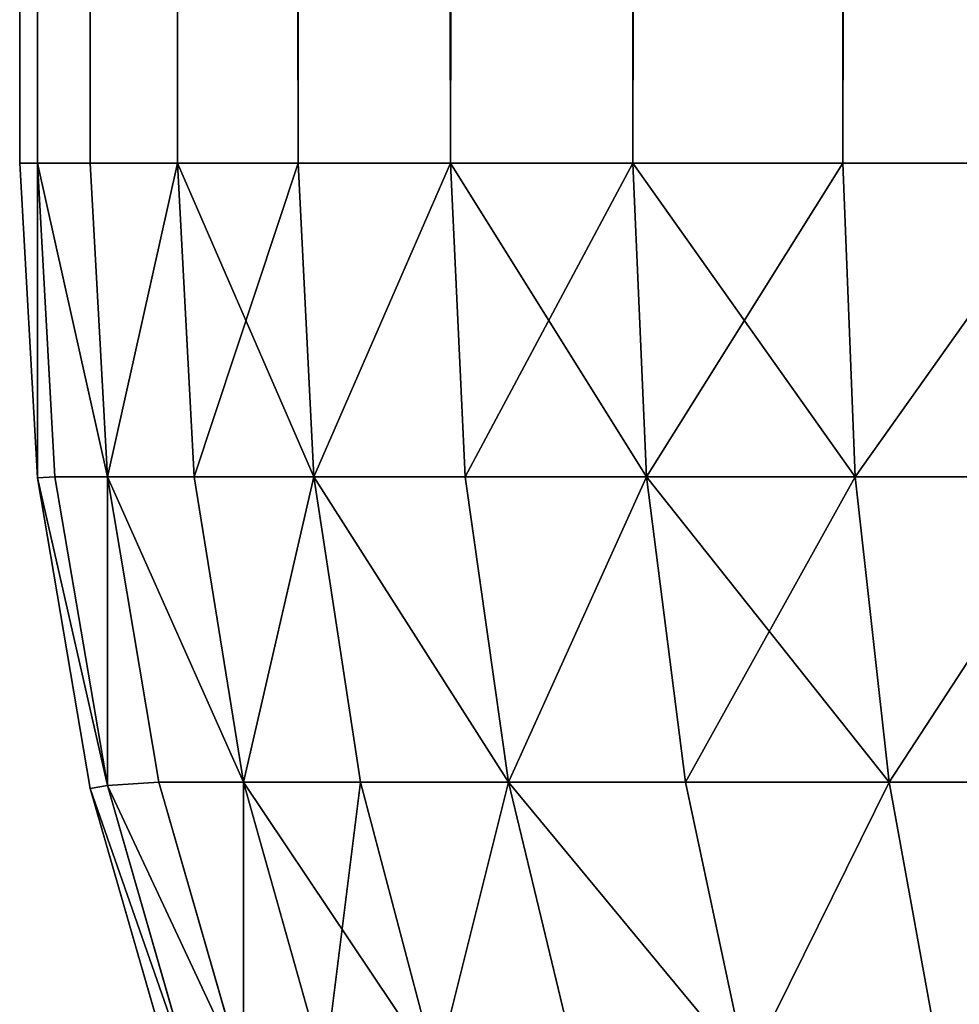
# Model space of a CAD drawing. Extents: x 1186 to 11419, y 1755 to 7785.
# Drawn here: x 10009 to 10012, y 3462 to 3466 of the extents above; entities that cross this region are included whole.
import ezdxf

# ---------------------------------------------------------------- set-up
doc = ezdxf.new("R2010")
doc.units = 0
doc.header["$LTSCALE"] = 25.4
doc.layers.get('0').update_dxf_attribs({"color": 13, "linetype": 'CONTINUOUS'})

# ---------------------------------------------------------------- blocks, each defined once
blk = doc.blocks.new('GROUP_6')
at = {"color": 0}
for p, q in [((1399.7493, 828.7252, 10), (1399.4388, 829.8028, 10)), ((1399.4388, 829.8028, 430), (1399.7493, 828.7252, 430)), ((1399.7493, 828.7252, 10), (1399.4388, 829.8028, 10)), ((1399.4388, 829.8028, 430), (1399.7493, 828.7252, 430)), ((1399.6881, 828.7143, 8.8839), (1399.3797, 829.7847, 8.8839)), ((1399.6881, 828.7143, 8.8839), (1399.3797, 829.7847, 8.8839)), ((1399.3797, 829.7847, 431.1161), (1399.6881, 828.7143, 431.1161)), ((1399.3797, 829.7847, 431.1161), (1399.6881, 828.7143, 431.1161)), ((1396.906, 828.7026, 3.094), (1396.7202, 829.7269, 3.2798)), ((1396.906, 828.7026, 3.094), (1396.7202, 829.7269, 3.2798)), ((1396.906, 828.7026, 436.906), (1396.7202, 829.7269, 436.7202)), ((1396.906, 828.7026, 436.906), (1396.7202, 829.7269, 436.7202)), ((1397.6313, 828.7026, 3.9056), (1397.413, 829.7269, 4.0549)), ((1397.6313, 828.7026, 3.9056), (1397.413, 829.7269, 4.0549)), ((1397.6313, 828.7026, 436.0944), (1397.413, 829.7269, 435.9451)), ((1397.6313, 828.7026, 436.0944), (1397.413, 829.7269, 435.9451)), ((1398.2611, 828.7026, 4.7933), (1398.0145, 829.7269, 4.9028)), ((1398.2611, 828.7026, 4.7933), (1398.0145, 829.7269, 4.9028)), ((1398.2611, 828.7026, 435.2067), (1398.0145, 829.7269, 435.0972)), ((1398.2611, 828.7026, 435.2067), (1398.0145, 829.7269, 435.0972)), ((1398.7876, 828.7026, 5.7459), (1398.5174, 829.7269, 5.8126)), ((1398.7876, 828.7026, 5.7459), (1398.5174, 829.7269, 5.8126)), ((1398.7876, 828.7026, 434.2541), (1398.5174, 829.7269, 434.1874)), ((1398.7876, 828.7026, 434.2541), (1398.5174, 829.7269, 434.1874)), ((1399.2041, 828.7026, 6.7515), (1398.9152, 829.7269, 6.7731)), ((1399.2041, 828.7026, 6.7515), (1398.9152, 829.7269, 6.7731)), ((1399.2041, 828.7026, 433.2485), (1398.9152, 829.7269, 433.2269)), ((1399.2041, 828.7026, 433.2485), (1398.9152, 829.7269, 433.2269)), ((1399.5054, 828.7026, 7.7974), (1399.2041, 829.7485, 7.7974)), ((1399.5054, 828.7026, 7.7974), (1399.2041, 829.7485, 7.7974)), ((1399.2041, 829.7485, 432.2026), (1399.5054, 828.7026, 432.2026)), ((1399.2041, 829.7485, 432.2026), (1399.5054, 828.7026, 432.2026)), ((1399.6881, 828.7143, 8.8839), (1399.5054, 828.7026, 7.7974)), ((1399.6881, 828.7143, 8.8839), (1399.5054, 828.7026, 7.7974)), ((1399.6881, 828.7143, 431.1161), (1399.5054, 828.7026, 432.2026)), ((1399.6881, 828.7143, 431.1161), (1399.5054, 828.7026, 432.2026)), ((1399.7493, 828.7252, 10), (1399.6881, 828.7143, 8.8839)), ((1399.7493, 828.7252, 10), (1399.6881, 828.7143, 8.8839)), ((1399.7493, 828.7252, 430), (1399.6881, 828.7143, 431.1161)), ((1399.7493, 828.7252, 430), (1399.6881, 828.7143, 431.1161)), ((1399.8746, 827.6161, 8.8839), (1399.6881, 828.7143, 8.8839)), ((1399.8746, 827.6161, 8.8839), (1399.6881, 828.7143, 8.8839)), ((1399.6881, 828.7143, 431.1161), (1399.8746, 827.6161, 431.1161)), ((1399.6881, 828.7143, 431.1161), (1399.8746, 827.6161, 431.1161)), ((1399.9371, 827.6196, 10), (1399.7493, 828.7252, 10)), ((1399.7493, 828.7252, 430), (1399.9371, 827.6196, 430)), ((1399.9371, 827.6196, 10), (1399.7493, 828.7252, 10)), ((1399.7493, 828.7252, 430), (1399.7493, 828.7252, 10)), ((1399.7493, 828.7252, 430), (1399.9371, 827.6196, 430)), ((1399.7493, 828.7252, 430), (1399.7493, 828.7252, 10)), ((1396.0944, 828.7026, 2.3687), (1396.906, 828.7026, 3.094)), ((1396.0944, 828.7026, 2.3687), (1396.906, 828.7026, 3.094)), ((1396.906, 828.7026, 436.906), (1396.0944, 828.7026, 437.6313)), ((1396.906, 828.7026, 436.906), (1396.0944, 828.7026, 437.6313)), ((1397.0278, 827.6161, 2.9722), (1396.906, 828.7026, 3.094)), ((1396.906, 828.7026, 3.094), (1397.6313, 828.7026, 3.9056)), ((1397.0278, 827.6161, 2.9722), (1396.906, 828.7026, 3.094)), ((1396.906, 828.7026, 3.094), (1397.6313, 828.7026, 3.9056)), ((1397.6313, 828.7026, 436.0944), (1396.906, 828.7026, 436.906)), ((1397.0278, 827.6161, 437.0278), (1396.906, 828.7026, 436.906)), ((1397.6313, 828.7026, 436.0944), (1396.906, 828.7026, 436.906)), ((1397.0278, 827.6161, 437.0278), (1396.906, 828.7026, 436.906)), ((1397.77, 827.6161, 3.8028), (1397.6313, 828.7026, 3.9056)), ((1397.6313, 828.7026, 3.9056), (1398.2611, 828.7026, 4.7933)), ((1397.77, 827.6161, 3.8028), (1397.6313, 828.7026, 3.9056)), ((1397.6313, 828.7026, 3.9056), (1398.2611, 828.7026, 4.7933)), ((1398.2611, 828.7026, 435.2067), (1397.6313, 828.7026, 436.0944)), ((1398.2611, 828.7026, 435.2067), (1397.6313, 828.7026, 436.0944)), ((1397.77, 827.6161, 436.1972), (1397.6313, 828.7026, 436.0944)), ((1397.77, 827.6161, 436.1972), (1397.6313, 828.7026, 436.0944)), ((1398.4146, 827.6161, 4.7113), (1398.2611, 828.7026, 4.7933)), ((1398.2611, 828.7026, 4.7933), (1398.7876, 828.7026, 5.7459)), ((1398.4146, 827.6161, 4.7113), (1398.2611, 828.7026, 4.7933)), ((1398.2611, 828.7026, 4.7933), (1398.7876, 828.7026, 5.7459)), ((1398.7876, 828.7026, 434.2541), (1398.2611, 828.7026, 435.2067)), ((1398.4146, 827.6161, 435.2887), (1398.2611, 828.7026, 435.2067)), ((1398.7876, 828.7026, 434.2541), (1398.2611, 828.7026, 435.2067)), ((1398.4146, 827.6161, 435.2887), (1398.2611, 828.7026, 435.2067)), ((1398.9534, 827.6161, 5.6862), (1398.7876, 828.7026, 5.7459)), ((1398.9534, 827.6161, 5.6862), (1398.7876, 828.7026, 5.7459)), ((1398.7876, 828.7026, 5.7459), (1399.2041, 828.7026, 6.7515)), ((1398.7876, 828.7026, 5.7459), (1399.2041, 828.7026, 6.7515)), ((1399.2041, 828.7026, 433.2485), (1398.7876, 828.7026, 434.2541)), ((1398.9534, 827.6161, 434.3138), (1398.7876, 828.7026, 434.2541)), ((1399.2041, 828.7026, 433.2485), (1398.7876, 828.7026, 434.2541)), ((1398.9534, 827.6161, 434.3138), (1398.7876, 828.7026, 434.2541)), ((1399.2041, 828.7026, 6.7515), (1399.5054, 828.7026, 7.7974)), ((1399.3797, 827.6161, 6.7153), (1399.2041, 828.7026, 6.7515)), ((1399.2041, 828.7026, 6.7515), (1399.5054, 828.7026, 7.7974)), ((1399.3797, 827.6161, 6.7153), (1399.2041, 828.7026, 6.7515)), ((1399.3797, 827.6161, 433.2847), (1399.2041, 828.7026, 433.2485)), ((1399.5054, 828.7026, 432.2026), (1399.2041, 828.7026, 433.2485)), ((1399.3797, 827.6161, 433.2847), (1399.2041, 828.7026, 433.2485)), ((1399.5054, 828.7026, 432.2026), (1399.2041, 828.7026, 433.2485)), ((1399.6881, 827.6161, 7.7857), (1399.5054, 828.7026, 7.7974)), ((1399.6881, 827.6161, 7.7857), (1399.5054, 828.7026, 7.7974)), ((1399.6881, 827.6161, 432.2143), (1399.5054, 828.7026, 432.2026)), ((1399.6881, 827.6161, 432.2143), (1399.5054, 828.7026, 432.2026)), ((1396.1972, 827.6161, 2.23), (1397.0278, 827.6161, 2.9722)), ((1396.1972, 827.6161, 2.23), (1397.0278, 827.6161, 2.9722)), ((1397.0278, 827.6161, 437.0278), (1396.1972, 827.6161, 437.77)), ((1397.0278, 827.6161, 437.0278), (1396.1972, 827.6161, 437.77)), ((1397.0711, 826.5, 2.9289), (1397.0278, 827.6161, 2.9722)), ((1397.0711, 826.5, 2.9289), (1397.0278, 827.6161, 2.9722)), ((1397.0278, 827.6161, 2.9722), (1397.77, 827.6161, 3.8028)), ((1397.0278, 827.6161, 2.9722), (1397.77, 827.6161, 3.8028)), ((1397.0711, 826.5, 437.0711), (1397.0278, 827.6161, 437.0278)), ((1397.77, 827.6161, 436.1972), (1397.0278, 827.6161, 437.0278)), ((1397.0711, 826.5, 437.0711), (1397.0278, 827.6161, 437.0278)), ((1397.77, 827.6161, 436.1972), (1397.0278, 827.6161, 437.0278)), ((1397.8183, 826.5, 3.7651), (1397.77, 827.6161, 3.8028)), ((1397.8183, 826.5, 3.7651), (1397.77, 827.6161, 3.8028)), ((1397.77, 827.6161, 3.8028), (1398.4146, 827.6161, 4.7113)), ((1397.77, 827.6161, 3.8028), (1398.4146, 827.6161, 4.7113)), ((1397.8183, 826.5, 436.2349), (1397.77, 827.6161, 436.1972)), ((1398.4146, 827.6161, 435.2887), (1397.77, 827.6161, 436.1972)), ((1397.8183, 826.5, 436.2349), (1397.77, 827.6161, 436.1972)), ((1398.4146, 827.6161, 435.2887), (1397.77, 827.6161, 436.1972)), ((1398.4146, 827.6161, 4.7113), (1398.9534, 827.6161, 5.6862)), ((1398.4672, 826.5, 4.6797), (1398.4146, 827.6161, 4.7113)), ((1398.4146, 827.6161, 4.7113), (1398.9534, 827.6161, 5.6862)), ((1398.4672, 826.5, 4.6797), (1398.4146, 827.6161, 4.7113)), ((1398.9534, 827.6161, 434.3138), (1398.4146, 827.6161, 435.2887)), ((1398.4672, 826.5, 435.3203), (1398.4146, 827.6161, 435.2887)), ((1398.4672, 826.5, 435.3203), (1398.4146, 827.6161, 435.2887)), ((1398.9534, 827.6161, 434.3138), (1398.4146, 827.6161, 435.2887)), ((1399.0097, 826.5, 5.6612), (1398.9534, 827.6161, 5.6862)), ((1399.0097, 826.5, 5.6612), (1398.9534, 827.6161, 5.6862)), ((1398.9534, 827.6161, 5.6862), (1399.3797, 827.6161, 6.7153)), ((1398.9534, 827.6161, 5.6862), (1399.3797, 827.6161, 6.7153)), ((1399.3797, 827.6161, 433.2847), (1398.9534, 827.6161, 434.3138)), ((1399.0097, 826.5, 434.3388), (1398.9534, 827.6161, 434.3138)), ((1399.0097, 826.5, 434.3388), (1398.9534, 827.6161, 434.3138)), ((1399.3797, 827.6161, 433.2847), (1398.9534, 827.6161, 434.3138)), ((1399.4388, 826.5, 6.6972), (1399.3797, 827.6161, 6.7153)), ((1399.3797, 827.6161, 6.7153), (1399.6881, 827.6161, 7.7857)), ((1399.3797, 827.6161, 6.7153), (1399.6881, 827.6161, 7.7857)), ((1399.4388, 826.5, 6.6972), (1399.3797, 827.6161, 6.7153)), ((1399.4388, 826.5, 433.3028), (1399.3797, 827.6161, 433.2847)), ((1399.6881, 827.6161, 432.2143), (1399.3797, 827.6161, 433.2847)), ((1399.4388, 826.5, 433.3028), (1399.3797, 827.6161, 433.2847)), ((1399.6881, 827.6161, 432.2143), (1399.3797, 827.6161, 433.2847)), ((1399.6881, 827.6161, 7.7857), (1399.8746, 827.6161, 8.8839)), ((1399.7493, 826.5, 7.7748), (1399.6881, 827.6161, 7.7857)), ((1399.7493, 826.5, 7.7748), (1399.6881, 827.6161, 7.7857)), ((1399.6881, 827.6161, 7.7857), (1399.8746, 827.6161, 8.8839)), ((1399.8746, 827.6161, 431.1161), (1399.6881, 827.6161, 432.2143)), ((1399.7493, 826.5, 432.2252), (1399.6881, 827.6161, 432.2143)), ((1399.7493, 826.5, 432.2252), (1399.6881, 827.6161, 432.2143)), ((1399.8746, 827.6161, 431.1161), (1399.6881, 827.6161, 432.2143)), ((1399.9371, 827.6196, 10), (1399.8746, 827.6161, 8.8839)), ((1399.9371, 827.6196, 10), (1399.8746, 827.6161, 8.8839)), ((1399.9371, 827.6196, 430), (1399.8746, 827.6161, 431.1161)), ((1399.9371, 827.6196, 430), (1399.8746, 827.6161, 431.1161)), ((1399.9371, 826.5, 8.8804), (1399.8746, 827.6161, 8.8839)), ((1399.9371, 826.5, 8.8804), (1399.8746, 827.6161, 8.8839)), ((1399.9371, 826.5, 431.1196), (1399.8746, 827.6161, 431.1161)), ((1399.9371, 826.5, 431.1196), (1399.8746, 827.6161, 431.1161)), ((1400, 826.5, 10), (1399.9371, 827.6196, 10)), ((1399.9371, 827.6196, 430), (1400, 826.5, 430)), ((1399.9371, 827.6196, 430), (1399.9371, 827.6196, 10)), ((1400, 826.5, 10), (1399.9371, 827.6196, 10)), ((1399.9371, 827.6196, 430), (1399.9371, 827.6196, 10)), ((1399.9371, 827.6196, 430), (1400, 826.5, 430)), ((1396.2349, 826.5, 2.1817), (1397.0711, 826.5, 2.9289)), ((1397.0711, 826.5, 437.0711), (1396.2349, 826.5, 437.8183)), ((1397.0711, 826.5, 437.0711), (1396.2349, 826.5, 437.8183)), ((1396.2349, 826.5, 2.1817), (1397.0711, 826.5, 2.9289)), ((1397.0711, 826.5, 2.9289), (1397.8183, 826.5, 3.7651)), ((1397.8183, 826.5, 436.2349), (1397.0711, 826.5, 437.0711)), ((1397.8183, 826.5, 436.2349), (1397.0711, 826.5, 437.0711)), ((1397.0711, 404.1633, 437.0711), (1397.0711, 826.5, 437.0711)), ((1397.0711, 404.1633, 437.0711), (1397.0711, 826.5, 437.0711)), ((1397.0711, -83, 2.9289), (1397.0711, 826.5, 2.9289)), ((1397.0711, 826.5, 2.9289), (1397.8183, 826.5, 3.7651)), ((1397.0711, -83, 2.9289), (1397.0711, 826.5, 2.9289)), ((1397.8183, 826.5, 3.7651), (1398.4672, 826.5, 4.6797)), ((1398.4672, 826.5, 435.3203), (1397.8183, 826.5, 436.2349)), ((1397.8183, 404.1633, 436.2349), (1397.8183, 826.5, 436.2349)), ((1398.4672, 826.5, 435.3203), (1397.8183, 826.5, 436.2349)), ((1397.8183, 404.1633, 436.2349), (1397.8183, 826.5, 436.2349)), ((1397.8183, -83, 3.7651), (1397.8183, 826.5, 3.7651)), ((1397.8183, 826.5, 3.7651), (1398.4672, 826.5, 4.6797)), ((1397.8183, -83, 3.7651), (1397.8183, 826.5, 3.7651)), ((1398.4672, 826.5, 4.6797), (1399.0097, 826.5, 5.6612)), ((1399.0097, 826.5, 434.3388), (1398.4672, 826.5, 435.3203)), ((1398.4672, 404.1633, 435.3203), (1398.4672, 826.5, 435.3203)), ((1399.0097, 826.5, 434.3388), (1398.4672, 826.5, 435.3203)), ((1398.4672, 404.1633, 435.3203), (1398.4672, 826.5, 435.3203)), ((1398.4672, -83, 4.6797), (1398.4672, 826.5, 4.6797)), ((1398.4672, -83, 4.6797), (1398.4672, 826.5, 4.6797)), ((1398.4672, 826.5, 4.6797), (1399.0097, 826.5, 5.6612)), ((1399.0097, 826.5, 5.6612), (1399.4388, 826.5, 6.6972)), ((1399.4388, 826.5, 433.3028), (1399.0097, 826.5, 434.3388)), ((1399.0097, 404.1633, 434.3388), (1399.0097, 826.5, 434.3388)), ((1399.4388, 826.5, 433.3028), (1399.0097, 826.5, 434.3388)), ((1399.0097, 404.1633, 434.3388), (1399.0097, 826.5, 434.3388)), ((1399.0097, -83, 5.6612), (1399.0097, 826.5, 5.6612)), ((1399.0097, 826.5, 5.6612), (1399.4388, 826.5, 6.6972)), ((1399.0097, -83, 5.6612), (1399.0097, 826.5, 5.6612)), ((1399.4388, 826.5, 6.6972), (1399.7493, 826.5, 7.7748)), ((1399.7493, 826.5, 432.2252), (1399.4388, 826.5, 433.3028)), ((1399.4388, 404.1633, 433.3028), (1399.4388, 826.5, 433.3028)), ((1399.7493, 826.5, 432.2252), (1399.4388, 826.5, 433.3028)), ((1399.4388, 404.1633, 433.3028), (1399.4388, 826.5, 433.3028)), ((1399.4388, -83, 6.6972), (1399.4388, 826.5, 6.6972)), ((1399.4388, 826.5, 6.6972), (1399.7493, 826.5, 7.7748)), ((1399.4388, -83, 6.6972), (1399.4388, 826.5, 6.6972)), ((1399.7493, 826.5, 7.7748), (1399.9371, 826.5, 8.8804)), ((1399.9371, 826.5, 431.1196), (1399.7493, 826.5, 432.2252)), ((1399.7493, 404.1633, 432.2252), (1399.7493, 826.5, 432.2252)), ((1399.9371, 826.5, 431.1196), (1399.7493, 826.5, 432.2252)), ((1399.7493, 404.1633, 432.2252), (1399.7493, 826.5, 432.2252)), ((1399.7493, -83, 7.7748), (1399.7493, 826.5, 7.7748)), ((1399.7493, 826.5, 7.7748), (1399.9371, 826.5, 8.8804)), ((1399.7493, -83, 7.7748), (1399.7493, 826.5, 7.7748)), ((1399.9371, 826.5, 8.8804), (1400, 826.5, 10)), ((1400, 826.5, 430), (1399.9371, 826.5, 431.1196)), ((1400, 826.5, 430), (1399.9371, 826.5, 431.1196)), ((1399.9371, 404.1633, 431.1196), (1399.9371, 826.5, 431.1196)), ((1399.9371, 404.1633, 431.1196), (1399.9371, 826.5, 431.1196)), ((1399.9371, -83, 8.8804), (1399.9371, 826.5, 8.8804)), ((1399.9371, 826.5, 8.8804), (1400, 826.5, 10)), ((1399.9371, -83, 8.8804), (1399.9371, 826.5, 8.8804)), ((1400, 826.5, 430), (1400, 826.5, 10)), ((1400, 404.1633, 430), (1400, 826.5, 430)), ((1400, 826.5, 10), (1400, -83, 10)), ((1400, 826.5, 10), (1400, -83, 10)), ((1400, 826.5, 430), (1400, 826.5, 10)), ((1400, 404.1633, 430), (1400, 826.5, 430))]:
    blk.add_line(p, q, dxfattribs=at)
mesh = blk.add_polyface(dxfattribs=at)
corners = [(1399.3797, 829.7847, 8.8839), (1399.7493, 828.7252, 10), (1399.6881, 828.7143, 8.8839), (1399.4388, 829.8028, 10)]
mesh.append_faces([[corners[k] for k in face] for face in [(0, 1, 2), (1, 0, 3)]], dxfattribs={"vtx0": -1, "color": 0})
mesh = blk.add_polyface(dxfattribs=at)
corners = [(1399.7493, 828.7252, 430), (1399.3797, 829.7847, 431.1161), (1399.6881, 828.7143, 431.1161), (1399.4388, 829.8028, 430)]
mesh.append_faces([[corners[k] for k in face] for face in [(0, 1, 2), (1, 0, 3)]], dxfattribs={"vtx0": -1, "color": 0})
mesh = blk.add_polyface(dxfattribs=at)
corners = [(1399.4388, 829.8028, 10), (1399.7493, 828.7252, 430), (1399.7493, 828.7252, 10), (1399.4388, 829.8028, 430)]
mesh.append_faces([[corners[k] for k in face] for face in [(0, 1, 2), (1, 0, 3)]], dxfattribs={"vtx0": -1, "color": 0})
mesh = blk.add_polyface(dxfattribs=at)
corners = [(1399.2041, 829.7485, 7.7974), (1399.6881, 828.7143, 8.8839), (1399.5054, 828.7026, 7.7974), (1399.3797, 829.7847, 8.8839)]
mesh.append_faces([[corners[k] for k in face] for face in [(0, 1, 2), (1, 0, 3)]], dxfattribs={"vtx0": -1, "color": 0})
mesh = blk.add_polyface(dxfattribs=at)
corners = [(1399.6881, 828.7143, 431.1161), (1399.2041, 829.7485, 432.2026), (1399.5054, 828.7026, 432.2026), (1399.3797, 829.7847, 431.1161)]
mesh.append_faces([[corners[k] for k in face] for face in [(0, 1, 2), (1, 0, 3)]], dxfattribs={"vtx0": -1, "color": 0})
mesh = blk.add_polyface(dxfattribs=at)
corners = [(1396.7202, 829.7269, 3.2798), (1396.0944, 828.7026, 2.3687), (1395.9451, 829.7269, 2.587), (1396.906, 828.7026, 3.094)]
mesh.append_faces([[corners[k] for k in face] for face in [(0, 1, 2), (1, 0, 3)]], dxfattribs={"vtx0": -1, "color": 0})
mesh = blk.add_polyface(dxfattribs=at)
corners = [(1396.0944, 828.7026, 437.6313), (1396.7202, 829.7269, 436.7202), (1395.9451, 829.7269, 437.413), (1396.906, 828.7026, 436.906)]
mesh.append_faces([[corners[k] for k in face] for face in [(0, 1, 2), (1, 0, 3)]], dxfattribs={"vtx0": -1, "color": 0})
mesh = blk.add_polyface(dxfattribs=at)
corners = [(1396.906, 828.7026, 3.094), (1397.413, 829.7269, 4.0549), (1397.6313, 828.7026, 3.9056), (1396.7202, 829.7269, 3.2798)]
mesh.append_faces([[corners[k] for k in face] for face in [(0, 1, 2), (1, 0, 3)]], dxfattribs={"vtx0": -1, "color": 0})
mesh = blk.add_polyface(dxfattribs=at)
corners = [(1397.413, 829.7269, 435.9451), (1396.906, 828.7026, 436.906), (1397.6313, 828.7026, 436.0944), (1396.7202, 829.7269, 436.7202)]
mesh.append_faces([[corners[k] for k in face] for face in [(0, 1, 2), (1, 0, 3)]], dxfattribs={"vtx0": -1, "color": 0})
mesh = blk.add_polyface(dxfattribs=at)
corners = [(1397.413, 829.7269, 4.0549), (1398.2611, 828.7026, 4.7933), (1397.6313, 828.7026, 3.9056), (1398.0145, 829.7269, 4.9028)]
mesh.append_faces([[corners[k] for k in face] for face in [(0, 1, 2), (1, 0, 3)]], dxfattribs={"vtx0": -1, "color": 0})
mesh = blk.add_polyface(dxfattribs=at)
corners = [(1398.2611, 828.7026, 435.2067), (1397.413, 829.7269, 435.9451), (1397.6313, 828.7026, 436.0944), (1398.0145, 829.7269, 435.0972)]
mesh.append_faces([[corners[k] for k in face] for face in [(0, 1, 2), (1, 0, 3)]], dxfattribs={"vtx0": -1, "color": 0})
mesh = blk.add_polyface(dxfattribs=at)
corners = [(1398.2611, 828.7026, 4.7933), (1398.5174, 829.7269, 5.8126), (1398.7876, 828.7026, 5.7459), (1398.0145, 829.7269, 4.9028)]
mesh.append_faces([[corners[k] for k in face] for face in [(0, 1, 2), (1, 0, 3)]], dxfattribs={"vtx0": -1, "color": 0})
mesh = blk.add_polyface(dxfattribs=at)
corners = [(1398.5174, 829.7269, 434.1874), (1398.2611, 828.7026, 435.2067), (1398.7876, 828.7026, 434.2541), (1398.0145, 829.7269, 435.0972)]
mesh.append_faces([[corners[k] for k in face] for face in [(0, 1, 2), (1, 0, 3)]], dxfattribs={"vtx0": -1, "color": 0})
mesh = blk.add_polyface(dxfattribs=at)
corners = [(1398.5174, 829.7269, 5.8126), (1399.2041, 828.7026, 6.7515), (1398.7876, 828.7026, 5.7459), (1398.9152, 829.7269, 6.7731)]
mesh.append_faces([[corners[k] for k in face] for face in [(0, 1, 2), (1, 0, 3)]], dxfattribs={"vtx0": -1, "color": 0})
mesh = blk.add_polyface(dxfattribs=at)
corners = [(1398.9152, 829.7269, 433.2269), (1398.7876, 828.7026, 434.2541), (1399.2041, 828.7026, 433.2485), (1398.5174, 829.7269, 434.1874)]
mesh.append_faces([[corners[k] for k in face] for face in [(0, 1, 2), (1, 0, 3)]], dxfattribs={"vtx0": -1, "color": 0})
mesh = blk.add_polyface(dxfattribs=at)
corners = [(1399.2041, 828.7026, 6.7515), (1399.2041, 829.7485, 7.7974), (1399.5054, 828.7026, 7.7974), (1398.9152, 829.7269, 6.7731)]
mesh.append_faces([[corners[k] for k in face] for face in [(0, 1, 2), (1, 0, 3)]], dxfattribs={"vtx0": -1, "color": 0})
mesh = blk.add_polyface(dxfattribs=at)
corners = [(1399.2041, 829.7485, 432.2026), (1399.2041, 828.7026, 433.2485), (1399.5054, 828.7026, 432.2026), (1398.9152, 829.7269, 433.2269)]
mesh.append_faces([[corners[k] for k in face] for face in [(0, 1, 2), (1, 0, 3)]], dxfattribs={"vtx0": -1, "color": 0})
mesh = blk.add_polyface(dxfattribs=at)
corners = [(1399.6881, 827.6161, 7.7857), (1399.6881, 828.7143, 8.8839), (1399.8746, 827.6161, 8.8839), (1399.5054, 828.7026, 7.7974)]
mesh.append_faces([[corners[k] for k in face] for face in [(0, 1, 2), (1, 0, 3)]], dxfattribs={"vtx0": -1, "color": 0})
mesh = blk.add_polyface(dxfattribs=at)
corners = [(1399.6881, 828.7143, 431.1161), (1399.6881, 827.6161, 432.2143), (1399.8746, 827.6161, 431.1161), (1399.5054, 828.7026, 432.2026)]
mesh.append_faces([[corners[k] for k in face] for face in [(0, 1, 2), (1, 0, 3)]], dxfattribs={"vtx0": -1, "color": 0})
mesh = blk.add_polyface(dxfattribs=at)
corners = [(1399.6881, 828.7143, 8.8839), (1399.9371, 827.6196, 10), (1399.8746, 827.6161, 8.8839), (1399.7493, 828.7252, 10)]
mesh.append_faces([[corners[k] for k in face] for face in [(0, 1, 2), (1, 0, 3)]], dxfattribs={"vtx0": -1, "color": 0})
mesh = blk.add_polyface(dxfattribs=at)
corners = [(1399.9371, 827.6196, 430), (1399.6881, 828.7143, 431.1161), (1399.8746, 827.6161, 431.1161), (1399.7493, 828.7252, 430)]
mesh.append_faces([[corners[k] for k in face] for face in [(0, 1, 2), (1, 0, 3)]], dxfattribs={"vtx0": -1, "color": 0})
mesh = blk.add_polyface(dxfattribs=at)
corners = [(1399.7493, 828.7252, 10), (1399.9371, 827.6196, 430), (1399.9371, 827.6196, 10), (1399.7493, 828.7252, 430)]
mesh.append_faces([[corners[k] for k in face] for face in [(0, 1, 2), (1, 0, 3)]], dxfattribs={"vtx0": -1, "color": 0})
mesh = blk.add_polyface(dxfattribs=at)
corners = [(1396.906, 828.7026, 3.094), (1396.1972, 827.6161, 2.23), (1396.0944, 828.7026, 2.3687), (1397.0278, 827.6161, 2.9722)]
mesh.append_faces([[corners[k] for k in face] for face in [(0, 1, 2), (1, 0, 3)]], dxfattribs={"vtx0": -1, "color": 0})
mesh = blk.add_polyface(dxfattribs=at)
corners = [(1396.1972, 827.6161, 437.77), (1396.906, 828.7026, 436.906), (1396.0944, 828.7026, 437.6313), (1397.0278, 827.6161, 437.0278)]
mesh.append_faces([[corners[k] for k in face] for face in [(0, 1, 2), (1, 0, 3)]], dxfattribs={"vtx0": -1, "color": 0})
mesh = blk.add_polyface(dxfattribs=at)
corners = [(1396.906, 828.7026, 3.094), (1397.77, 827.6161, 3.8028), (1397.0278, 827.6161, 2.9722), (1397.6313, 828.7026, 3.9056)]
mesh.append_faces([[corners[k] for k in face] for face in [(0, 1, 2), (1, 0, 3)]], dxfattribs={"vtx0": -1, "color": 0})
mesh = blk.add_polyface(dxfattribs=at)
corners = [(1397.6313, 828.7026, 436.0944), (1397.0278, 827.6161, 437.0278), (1397.77, 827.6161, 436.1972), (1396.906, 828.7026, 436.906)]
mesh.append_faces([[corners[k] for k in face] for face in [(0, 1, 2), (1, 0, 3)]], dxfattribs={"vtx0": -1, "color": 0})
mesh = blk.add_polyface(dxfattribs=at)
corners = [(1397.77, 827.6161, 3.8028), (1398.2611, 828.7026, 4.7933), (1398.4146, 827.6161, 4.7113), (1397.6313, 828.7026, 3.9056)]
mesh.append_faces([[corners[k] for k in face] for face in [(0, 1, 2), (1, 0, 3)]], dxfattribs={"vtx0": -1, "color": 0})
mesh = blk.add_polyface(dxfattribs=at)
corners = [(1398.2611, 828.7026, 435.2067), (1397.77, 827.6161, 436.1972), (1398.4146, 827.6161, 435.2887), (1397.6313, 828.7026, 436.0944)]
mesh.append_faces([[corners[k] for k in face] for face in [(0, 1, 2), (1, 0, 3)]], dxfattribs={"vtx0": -1, "color": 0})
mesh = blk.add_polyface(dxfattribs=at)
corners = [(1398.2611, 828.7026, 4.7933), (1398.9534, 827.6161, 5.6862), (1398.4146, 827.6161, 4.7113), (1398.7876, 828.7026, 5.7459)]
mesh.append_faces([[corners[k] for k in face] for face in [(0, 1, 2), (1, 0, 3)]], dxfattribs={"vtx0": -1, "color": 0})
mesh = blk.add_polyface(dxfattribs=at)
corners = [(1398.9534, 827.6161, 434.3138), (1398.2611, 828.7026, 435.2067), (1398.4146, 827.6161, 435.2887), (1398.7876, 828.7026, 434.2541)]
mesh.append_faces([[corners[k] for k in face] for face in [(0, 1, 2), (1, 0, 3)]], dxfattribs={"vtx0": -1, "color": 0})
mesh = blk.add_polyface(dxfattribs=at)
corners = [(1398.9534, 827.6161, 5.6862), (1399.2041, 828.7026, 6.7515), (1399.3797, 827.6161, 6.7153), (1398.7876, 828.7026, 5.7459)]
mesh.append_faces([[corners[k] for k in face] for face in [(0, 1, 2), (1, 0, 3)]], dxfattribs={"vtx0": -1, "color": 0})
mesh = blk.add_polyface(dxfattribs=at)
corners = [(1399.2041, 828.7026, 433.2485), (1398.9534, 827.6161, 434.3138), (1399.3797, 827.6161, 433.2847), (1398.7876, 828.7026, 434.2541)]
mesh.append_faces([[corners[k] for k in face] for face in [(0, 1, 2), (1, 0, 3)]], dxfattribs={"vtx0": -1, "color": 0})
mesh = blk.add_polyface(dxfattribs=at)
corners = [(1399.2041, 828.7026, 6.7515), (1399.6881, 827.6161, 7.7857), (1399.3797, 827.6161, 6.7153), (1399.5054, 828.7026, 7.7974)]
mesh.append_faces([[corners[k] for k in face] for face in [(0, 1, 2), (1, 0, 3)]], dxfattribs={"vtx0": -1, "color": 0})
mesh = blk.add_polyface(dxfattribs=at)
corners = [(1399.6881, 827.6161, 432.2143), (1399.2041, 828.7026, 433.2485), (1399.3797, 827.6161, 433.2847), (1399.5054, 828.7026, 432.2026)]
mesh.append_faces([[corners[k] for k in face] for face in [(0, 1, 2), (1, 0, 3)]], dxfattribs={"vtx0": -1, "color": 0})
mesh = blk.add_polyface(dxfattribs=at)
corners = [(1397.0278, 827.6161, 2.9722), (1396.2349, 826.5, 2.1817), (1396.1972, 827.6161, 2.23), (1397.0711, 826.5, 2.9289)]
mesh.append_faces([[corners[k] for k in face] for face in [(0, 1, 2), (1, 0, 3)]], dxfattribs={"vtx0": -1, "color": 0})
mesh = blk.add_polyface(dxfattribs=at)
corners = [(1396.2349, 826.5, 437.8183), (1397.0278, 827.6161, 437.0278), (1396.1972, 827.6161, 437.77), (1397.0711, 826.5, 437.0711)]
mesh.append_faces([[corners[k] for k in face] for face in [(0, 1, 2), (1, 0, 3)]], dxfattribs={"vtx0": -1, "color": 0})
mesh = blk.add_polyface(dxfattribs=at)
corners = [(1397.0278, 827.6161, 2.9722), (1397.8183, 826.5, 3.7651), (1397.0711, 826.5, 2.9289), (1397.77, 827.6161, 3.8028)]
mesh.append_faces([[corners[k] for k in face] for face in [(0, 1, 2), (1, 0, 3)]], dxfattribs={"vtx0": -1, "color": 0})
mesh = blk.add_polyface(dxfattribs=at)
corners = [(1397.77, 827.6161, 436.1972), (1397.0711, 826.5, 437.0711), (1397.8183, 826.5, 436.2349), (1397.0278, 827.6161, 437.0278)]
mesh.append_faces([[corners[k] for k in face] for face in [(0, 1, 2), (1, 0, 3)]], dxfattribs={"vtx0": -1, "color": 0})
mesh = blk.add_polyface(dxfattribs=at)
corners = [(1397.77, 827.6161, 3.8028), (1398.4672, 826.5, 4.6797), (1397.8183, 826.5, 3.7651), (1398.4146, 827.6161, 4.7113)]
mesh.append_faces([[corners[k] for k in face] for face in [(0, 1, 2), (1, 0, 3)]], dxfattribs={"vtx0": -1, "color": 0})
mesh = blk.add_polyface(dxfattribs=at)
corners = [(1398.4146, 827.6161, 435.2887), (1397.8183, 826.5, 436.2349), (1398.4672, 826.5, 435.3203), (1397.77, 827.6161, 436.1972)]
mesh.append_faces([[corners[k] for k in face] for face in [(0, 1, 2), (1, 0, 3)]], dxfattribs={"vtx0": -1, "color": 0})
mesh = blk.add_polyface(dxfattribs=at)
corners = [(1398.4672, 826.5, 4.6797), (1398.9534, 827.6161, 5.6862), (1399.0097, 826.5, 5.6612), (1398.4146, 827.6161, 4.7113)]
mesh.append_faces([[corners[k] for k in face] for face in [(0, 1, 2), (1, 0, 3)]], dxfattribs={"vtx0": -1, "color": 0})
mesh = blk.add_polyface(dxfattribs=at)
corners = [(1398.9534, 827.6161, 434.3138), (1398.4672, 826.5, 435.3203), (1399.0097, 826.5, 434.3388), (1398.4146, 827.6161, 435.2887)]
mesh.append_faces([[corners[k] for k in face] for face in [(0, 1, 2), (1, 0, 3)]], dxfattribs={"vtx0": -1, "color": 0})
mesh = blk.add_polyface(dxfattribs=at)
corners = [(1398.9534, 827.6161, 5.6862), (1399.4388, 826.5, 6.6972), (1399.0097, 826.5, 5.6612), (1399.3797, 827.6161, 6.7153)]
mesh.append_faces([[corners[k] for k in face] for face in [(0, 1, 2), (1, 0, 3)]], dxfattribs={"vtx0": -1, "color": 0})
mesh = blk.add_polyface(dxfattribs=at)
corners = [(1399.3797, 827.6161, 433.2847), (1399.0097, 826.5, 434.3388), (1399.4388, 826.5, 433.3028), (1398.9534, 827.6161, 434.3138)]
mesh.append_faces([[corners[k] for k in face] for face in [(0, 1, 2), (1, 0, 3)]], dxfattribs={"vtx0": -1, "color": 0})
mesh = blk.add_polyface(dxfattribs=at)
corners = [(1399.4388, 826.5, 6.6972), (1399.6881, 827.6161, 7.7857), (1399.7493, 826.5, 7.7748), (1399.3797, 827.6161, 6.7153)]
mesh.append_faces([[corners[k] for k in face] for face in [(0, 1, 2), (1, 0, 3)]], dxfattribs={"vtx0": -1, "color": 0})
mesh = blk.add_polyface(dxfattribs=at)
corners = [(1399.6881, 827.6161, 432.2143), (1399.4388, 826.5, 433.3028), (1399.7493, 826.5, 432.2252), (1399.3797, 827.6161, 433.2847)]
mesh.append_faces([[corners[k] for k in face] for face in [(0, 1, 2), (1, 0, 3)]], dxfattribs={"vtx0": -1, "color": 0})
mesh = blk.add_polyface(dxfattribs=at)
corners = [(1399.6881, 827.6161, 7.7857), (1399.9371, 826.5, 8.8804), (1399.7493, 826.5, 7.7748), (1399.8746, 827.6161, 8.8839)]
mesh.append_faces([[corners[k] for k in face] for face in [(0, 1, 2), (1, 0, 3)]], dxfattribs={"vtx0": -1, "color": 0})
mesh = blk.add_polyface(dxfattribs=at)
corners = [(1399.9371, 826.5, 431.1196), (1399.6881, 827.6161, 432.2143), (1399.7493, 826.5, 432.2252), (1399.8746, 827.6161, 431.1161)]
mesh.append_faces([[corners[k] for k in face] for face in [(0, 1, 2), (1, 0, 3)]], dxfattribs={"vtx0": -1, "color": 0})
mesh = blk.add_polyface(dxfattribs=at)
corners = [(1399.9371, 826.5, 8.8804), (1399.9371, 827.6196, 10), (1400, 826.5, 10), (1399.8746, 827.6161, 8.8839)]
mesh.append_faces([[corners[k] for k in face] for face in [(0, 1, 2), (1, 0, 3)]], dxfattribs={"vtx0": -1, "color": 0})
mesh = blk.add_polyface(dxfattribs=at)
corners = [(1399.9371, 827.6196, 430), (1399.9371, 826.5, 431.1196), (1400, 826.5, 430), (1399.8746, 827.6161, 431.1161)]
mesh.append_faces([[corners[k] for k in face] for face in [(0, 1, 2), (1, 0, 3)]], dxfattribs={"vtx0": -1, "color": 0})
mesh = blk.add_polyface(dxfattribs=at)
corners = [(1399.9371, 827.6196, 10), (1400, 826.5, 430), (1400, 826.5, 10), (1399.9371, 827.6196, 430)]
mesh.append_faces([[corners[k] for k in face] for face in [(0, 1, 2), (1, 0, 3)]], dxfattribs={"vtx0": -1, "color": 0})
mesh = blk.add_polyface(dxfattribs=at)
corners = [(1396.2349, 404.1633, 437.8183), (1397.0711, 826.5, 437.0711), (1396.2349, 826.5, 437.8183), (1397.0711, 404.1633, 437.0711)]
mesh.append_faces([[corners[k] for k in face] for face in [(0, 1, 2), (1, 0, 3)]], dxfattribs={"vtx0": -1, "color": 0})
mesh = blk.add_polyface(dxfattribs=at)
corners = [(1397.0711, 826.5, 2.9289), (1396.2349, -83, 2.1817), (1396.2349, 826.5, 2.1817), (1397.0711, -83, 2.9289)]
mesh.append_faces([[corners[k] for k in face] for face in [(0, 1, 2), (1, 0, 3)]], dxfattribs={"vtx0": -1, "color": 0})
mesh = blk.add_polyface(dxfattribs=at)
corners = [(1397.8183, 826.5, 436.2349), (1397.0711, 404.1633, 437.0711), (1397.8183, 404.1633, 436.2349), (1397.0711, 826.5, 437.0711)]
mesh.append_faces([[corners[k] for k in face] for face in [(0, 1, 2), (1, 0, 3)]], dxfattribs={"vtx0": -1, "color": 0})
mesh = blk.add_polyface(dxfattribs=at)
corners = [(1397.0711, 826.5, 2.9289), (1397.8183, -83, 3.7651), (1397.0711, -83, 2.9289), (1397.8183, 826.5, 3.7651)]
mesh.append_faces([[corners[k] for k in face] for face in [(0, 1, 2), (1, 0, 3)]], dxfattribs={"vtx0": -1, "color": 0})
mesh = blk.add_polyface(dxfattribs=at)
corners = [(1398.4672, 826.5, 435.3203), (1397.8183, 404.1633, 436.2349), (1398.4672, 404.1633, 435.3203), (1397.8183, 826.5, 436.2349)]
mesh.append_faces([[corners[k] for k in face] for face in [(0, 1, 2), (1, 0, 3)]], dxfattribs={"vtx0": -1, "color": 0})
mesh = blk.add_polyface(dxfattribs=at)
corners = [(1397.8183, 826.5, 3.7651), (1398.4672, -83, 4.6797), (1397.8183, -83, 3.7651), (1398.4672, 826.5, 4.6797)]
mesh.append_faces([[corners[k] for k in face] for face in [(0, 1, 2), (1, 0, 3)]], dxfattribs={"vtx0": -1, "color": 0})
mesh = blk.add_polyface(dxfattribs=at)
corners = [(1399.0097, 404.1633, 434.3388), (1398.4672, 826.5, 435.3203), (1398.4672, 404.1633, 435.3203), (1399.0097, 826.5, 434.3388)]
mesh.append_faces([[corners[k] for k in face] for face in [(0, 1, 2), (1, 0, 3)]], dxfattribs={"vtx0": -1, "color": 0})
mesh = blk.add_polyface(dxfattribs=at)
corners = [(1398.4672, 826.5, 4.6797), (1399.0097, -83, 5.6612), (1398.4672, -83, 4.6797), (1399.0097, 826.5, 5.6612)]
mesh.append_faces([[corners[k] for k in face] for face in [(0, 1, 2), (1, 0, 3)]], dxfattribs={"vtx0": -1, "color": 0})
mesh = blk.add_polyface(dxfattribs=at)
corners = [(1399.4388, 826.5, 433.3028), (1399.0097, 404.1633, 434.3388), (1399.4388, 404.1633, 433.3028), (1399.0097, 826.5, 434.3388)]
mesh.append_faces([[corners[k] for k in face] for face in [(0, 1, 2), (1, 0, 3)]], dxfattribs={"vtx0": -1, "color": 0})
mesh = blk.add_polyface(dxfattribs=at)
corners = [(1399.0097, 826.5, 5.6612), (1399.4388, -83, 6.6972), (1399.0097, -83, 5.6612), (1399.4388, 826.5, 6.6972)]
mesh.append_faces([[corners[k] for k in face] for face in [(0, 1, 2), (1, 0, 3)]], dxfattribs={"vtx0": -1, "color": 0})
mesh = blk.add_polyface(dxfattribs=at)
corners = [(1399.7493, 826.5, 432.2252), (1399.4388, 404.1633, 433.3028), (1399.7493, 404.1633, 432.2252), (1399.4388, 826.5, 433.3028)]
mesh.append_faces([[corners[k] for k in face] for face in [(0, 1, 2), (1, 0, 3)]], dxfattribs={"vtx0": -1, "color": 0})
mesh = blk.add_polyface(dxfattribs=at)
corners = [(1399.4388, -83, 6.6972), (1399.7493, 826.5, 7.7748), (1399.7493, -83, 7.7748), (1399.4388, 826.5, 6.6972)]
mesh.append_faces([[corners[k] for k in face] for face in [(0, 1, 2), (1, 0, 3)]], dxfattribs={"vtx0": -1, "color": 0})
mesh = blk.add_polyface(dxfattribs=at)
corners = [(1399.9371, 404.1633, 431.1196), (1399.7493, 826.5, 432.2252), (1399.7493, 404.1633, 432.2252), (1399.9371, 826.5, 431.1196)]
mesh.append_faces([[corners[k] for k in face] for face in [(0, 1, 2), (1, 0, 3)]], dxfattribs={"vtx0": -1, "color": 0})
mesh = blk.add_polyface(dxfattribs=at)
corners = [(1399.7493, -83, 7.7748), (1399.9371, 826.5, 8.8804), (1399.9371, -83, 8.8804), (1399.7493, 826.5, 7.7748)]
mesh.append_faces([[corners[k] for k in face] for face in [(0, 1, 2), (1, 0, 3)]], dxfattribs={"vtx0": -1, "color": 0})
mesh = blk.add_polyface(dxfattribs=at)
corners = [(1400, 826.5, 430), (1399.9371, 404.1633, 431.1196), (1400, 404.1633, 430), (1399.9371, 826.5, 431.1196)]
mesh.append_faces([[corners[k] for k in face] for face in [(0, 1, 2), (1, 0, 3)]], dxfattribs={"vtx0": -1, "color": 0})
mesh = blk.add_polyface(dxfattribs=at)
corners = [(1399.9371, 826.5, 8.8804), (1400, -83, 10), (1399.9371, -83, 8.8804), (1400, 826.5, 10)]
mesh.append_faces([[corners[k] for k in face] for face in [(0, 1, 2), (1, 0, 3)]], dxfattribs={"vtx0": -1, "color": 0})
mesh = blk.add_polyface(dxfattribs=at)
corners = [(1400, -83, 10), (1400, 387.4689, 439.5749), (1400, -83, 1170), (1400, 388.5118, 438.0178), (1400, 389.6879, 436.5704), (1400, 390.9861, 435.2443), (1400, 826.5, 10), (1400, 386.569, 441.229), (1400, 385.8209, 442.9666), (1400, 385.2321, 444.7734), (1400, 185.0065, 1170), (1400, 392.3943, 434.0501), (1400, 393.8996, 432.997), (1400, 395.4883, 432.0932), (1400, 397.146, 431.3453), (1400, 398.8578, 430.7589), (1400, 400.6084, 430.3377), (1400, 402.3821, 430.0844), (1400, 404.1633, 430), (1400, 826.5, 430)]
mesh.append_faces([[corners[k] for k in face] for face in [(2, 9, 10), (18, 6, 19)]], dxfattribs={"vtx0": -1, "color": 0})
mesh.append_faces([[corners[k] for k in face] for face in [(0, 1, 2), (1, 0, 3), (3, 0, 4), (4, 0, 5), (5, 6, 11), (11, 6, 12), (12, 6, 13), (13, 6, 14), (14, 6, 15), (15, 6, 16), (16, 6, 17), (17, 6, 18)]], dxfattribs={"vtx0": -1, "vtx1": -1, "color": 0})
mesh.append_faces([[corners[k] for k in face] for face in [(5, 0, 6), (2, 1, 7), (2, 7, 8), (2, 8, 9)]], dxfattribs={"vtx0": -1, "vtx2": -1, "color": 0})
blk = doc.blocks.new('GROUP_4')
at = {"color": 0, "rotation": 180.0000008537679}
blk.add_blockref('GROUP_6', (1400, 870, 20), dxfattribs=at)

msp = doc.modelspace()

# ---------------------------------------------------------------- block references
at = {"color": 8}
msp.add_blockref('GROUP_4', (10008.7259, 3421.5487), dxfattribs=at)

doc.saveas('drawing.dxf')
